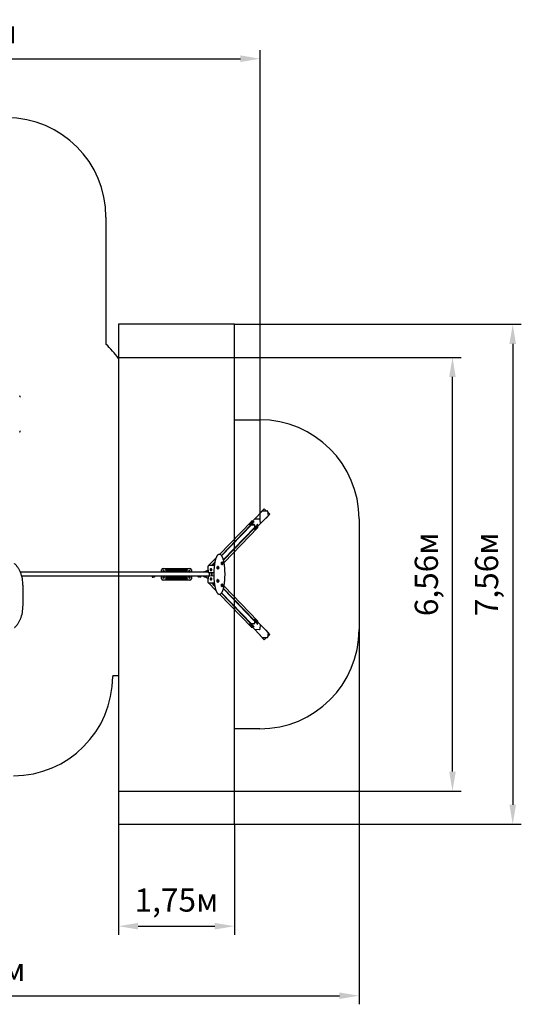
# Model space of a CAD drawing. Units: millimetres. Extents: x 5.4 to 22.2, y 5.2 to 20.1.
# Drawn here: x 14.6 to 22.2, y 5.2 to 20.1 of the extents above; entities that cross this region are included whole.
import ezdxf

# ---------------------------------------------------------------- set-up
doc = ezdxf.new("R2010")
doc.units = ezdxf.units.MM
doc.header["$LTSCALE"] = 130
doc.header["$PDSIZE"] = -1
doc.linetypes.add('SLD-Осевая', pattern=[0.01905, 0.01524, -0.00127, 0.00127, -0.00127])
doc.linetypes.add('SLD-Сплошная', pattern=[0])
doc.layers.add('ПРИМЕЧАНИЯ', color=7, linetype='SLD-Сплошная')
doc.styles.get("Standard").update_dxf_attribs({"font": 'isocpeui.ttf'})
doc.dimstyles.new('ISO-25', dxfattribs={"dimtxt": 2.5, "dimasz": 2.5, "dimexe": 1.25, "dimexo": 0.625, "dimtad": 1, "dimtxsty": 'Standard', "dimcen": 2.5, "dimadec": 0, "dimazin": 0, "dimtfac": 1, "dimtmove": 0, "dimatfit": 3, "dimfxl": 1, "dimarcsym": 0})

# ---------------------------------------------------------------- blocks, each defined once
blk = doc.blocks.new('_D_10')
at = {"color": 0, "lineweight": -2, "transparency": 16777216}
for p, q in [((8.128, 13.915), (8.128, 5.248)), ((19.74, 10.912), (19.74, 5.248)), ((8.423, 5.378), (19.444, 5.378))]:
    blk.add_line(p, q, dxfattribs=at)
at = {"color": 0, "transparency": 16777216}
for points in [[(8.423, 5.427), (8.423, 5.329), (8.128, 5.378)], [(19.444, 5.427), (19.444, 5.329), (19.74, 5.378)]]:
    blk.add_solid(points, dxfattribs=at)
at = {"layer": 'Defpoints', "color": 0, "transparency": 16777216}
for p in [(8.128, 13.915), (19.74, 10.912), (19.74, 5.378)]:
    blk.add_point(p, dxfattribs=at)
at = {"color": 0, "transparency": 16777216, "insert": (13.934, 5.948), "char_height": 0.35, "attachment_point": 2}
blk.add_mtext('11,61м', dxfattribs=at)
blk = doc.blocks.new('_D_11')
at = {"color": 0, "lineweight": -2, "transparency": 16777216}
for p, q in [((16.107, 7.97), (16.107, 6.299)), ((17.857, 7.97), (17.857, 6.299)), ((16.402, 6.429), (17.561, 6.429))]:
    blk.add_line(p, q, dxfattribs=at)
at = {"color": 0, "transparency": 16777216}
for points in [[(16.402, 6.478), (16.402, 6.379), (16.107, 6.429)], [(17.561, 6.478), (17.561, 6.379), (17.857, 6.429)]]:
    blk.add_solid(points, dxfattribs=at)
at = {"layer": 'Defpoints', "color": 0, "transparency": 16777216}
for p in [(16.107, 7.97), (17.857, 7.97), (17.857, 6.429)]:
    blk.add_point(p, dxfattribs=at)
at = {"color": 0, "transparency": 16777216, "insert": (16.982, 6.999), "char_height": 0.35, "attachment_point": 2}
blk.add_mtext('1,75м', dxfattribs=at)
blk = doc.blocks.new('_D_17')
at = {"color": 0, "lineweight": -2, "transparency": 16777216}
for p, q in [((17.857, 15.025), (21.282, 15.025)), ((21.152, 8.765), (21.152, 14.729)), ((17.857, 8.47), (21.282, 8.47))]:
    blk.add_line(p, q, dxfattribs=at)
at = {"color": 0, "transparency": 16777216}
for points in [[(21.102, 14.729), (21.201, 14.729), (21.152, 15.025)], [(21.102, 8.765), (21.201, 8.765), (21.152, 8.47)]]:
    blk.add_solid(points, dxfattribs=at)
at = {"layer": 'Defpoints', "color": 0, "transparency": 16777216}
for p in [(17.857, 15.025), (21.152, 15.025), (17.857, 8.47)]:
    blk.add_point(p, dxfattribs=at)
at = {"color": 0, "transparency": 16777216, "insert": (20.582, 11.747), "char_height": 0.35, "attachment_point": 2, "rotation": 90}
blk.add_mtext('6,56м', dxfattribs=at)
blk = doc.blocks.new('_D_18')
at = {"color": 0, "lineweight": -2, "transparency": 16777216}
for p, q in [((17.857, 15.525), (22.192, 15.525)), ((22.062, 15.229), (22.062, 8.265)), ((17.857, 7.97), (22.192, 7.97))]:
    blk.add_line(p, q, dxfattribs=at)
at = {"color": 0, "transparency": 16777216}
for points in [[(22.012, 15.229), (22.111, 15.229), (22.062, 15.525)], [(22.012, 8.265), (22.111, 8.265), (22.062, 7.97)]]:
    blk.add_solid(points, dxfattribs=at)
at = {"layer": 'Defpoints', "color": 0, "transparency": 16777216}
for p in [(17.857, 15.525), (17.857, 7.97), (22.062, 7.97)]:
    blk.add_point(p, dxfattribs=at)
at = {"color": 0, "transparency": 16777216, "insert": (21.492, 11.747), "char_height": 0.35, "attachment_point": 2, "rotation": 90}
blk.add_mtext('7,56м', dxfattribs=at)
blk = doc.blocks.new('*D23')
at = {"color": 0, "lineweight": -2, "transparency": 16777216}
for p, q in [((9.628, 14.395), (9.628, 19.669)), ((18.245, 12.543), (18.245, 19.669)), ((9.923, 19.539), (17.949, 19.539))]:
    blk.add_line(p, q, dxfattribs=at)
at = {"color": 0, "transparency": 16777216}
for points in [[(9.923, 19.589), (9.923, 19.49), (9.628, 19.539)], [(17.949, 19.589), (17.949, 19.49), (18.245, 19.539)]]:
    blk.add_solid(points, dxfattribs=at)
at = {"layer": 'Defpoints', "color": 0, "transparency": 16777216}
for p in [(18.245, 19.539), (9.628, 14.395), (18.245, 12.543)]:
    blk.add_point(p, dxfattribs=at)
at = {"color": 0, "transparency": 16777216, "insert": (13.936, 19.899), "char_height": 0.35, "attachment_point": 5}
blk.add_mtext('8,62м', dxfattribs=at)

msp = doc.modelspace()

# ---------------------------------------------------------------- linework, layer by layer
at = {"color": 7, "linetype": 'SLD-Сплошная', "lineweight": 25}
for p, q in [((14.618, 14.43), (14.618, 14.438)), ((14.618, 13.902), (14.618, 13.91)), ((18.164, 12.584), (18.282, 12.706)), ((18.305, 12.736), (18.248, 12.674)), ((18.248, 12.674), (18.25, 12.672)), ((18.282, 12.706), (18.352, 12.707)), ((18.305, 12.736), (18.305, 12.737)), ((18.338, 12.706), (18.305, 12.737)), ((18.337, 12.706), (18.305, 12.736)), ((18.337, 12.593), (18.393, 12.656)), ((18.338, 12.594), (18.394, 12.656)), ((18.359, 12.7), (18.365, 12.63)), ((18.394, 12.656), (18.361, 12.686)), ((18.393, 12.656), (18.361, 12.685)), ((18.393, 12.656), (18.394, 12.656)), ((18.113, 12.546), (17.632, 12.047)), ((18.083, 12.5), (18.164, 12.584)), ((18.111, 12.508), (18.114, 12.511)), ((18.122, 12.508), (18.111, 12.508)), ((18.114, 12.511), (18.124, 12.511)), ((18.114, 12.508), (18.114, 12.511)), ((18.129, 12.548), (18.118, 12.548)), ((18.122, 12.525), (18.122, 12.524)), ((18.122, 12.524), (18.122, 12.523)), ((18.124, 12.511), (18.122, 12.508)), ((18.141, 12.539), (18.144, 12.542)), ((18.152, 12.539), (18.141, 12.539)), ((18.144, 12.542), (18.154, 12.542)), ((18.144, 12.539), (18.144, 12.542)), ((18.146, 12.526), (18.145, 12.527)), ((18.145, 12.525), (18.145, 12.525)), ((18.154, 12.542), (18.152, 12.539)), ((18.164, 12.584), (18.235, 12.585)), ((18.164, 12.584), (18.235, 12.585)), ((18.164, 12.584), (18.164, 12.584)), ((18.167, 12.424), (18.248, 12.508)), ((18.203, 12.501), (18.202, 12.5)), ((18.204, 12.501), (18.204, 12.501)), ((18.242, 12.578), (18.248, 12.508)), ((18.242, 12.578), (18.248, 12.508)), ((18.248, 12.508), (18.365, 12.63)), ((18.248, 12.508), (18.248, 12.508)), ((18.334, 12.596), (18.337, 12.593)), ((18.337, 12.593), (18.338, 12.594)), ((17.66, 12.033), (18.107, 12.496)), ((18.116, 12.496), (17.664, 12.028)), ((17.69, 11.969), (18.16, 12.455)), ((17.692, 11.961), (18.161, 12.446)), ((17.7, 11.925), (18.211, 12.453)), ((18.083, 12.499), (18.083, 12.497)), ((18.087, 12.499), (18.152, 12.5)), ((18.1, 12.496), (18.152, 12.497)), ((18.157, 12.493), (18.157, 12.492)), ((18.159, 12.493), (18.165, 12.427)), ((18.16, 12.456), (18.162, 12.427)), ((18.164, 12.424), (18.166, 12.424)), ((18.173, 12.47), (18.172, 12.469)), ((18.173, 12.447), (18.173, 12.447)), ((18.174, 12.47), (18.174, 12.47)), ((18.174, 12.446), (18.174, 12.446)), ((18.186, 12.478), (18.189, 12.481)), ((18.187, 12.468), (18.186, 12.478)), ((18.187, 12.478), (18.187, 12.471)), ((18.187, 12.473), (18.187, 12.473)), ((18.19, 12.471), (18.187, 12.468)), ((18.187, 12.471), (18.19, 12.471)), ((18.187, 12.471), (18.187, 12.47)), ((18.189, 12.481), (18.19, 12.471)), ((18.203, 12.478), (18.203, 12.478)), ((18.204, 12.477), (18.204, 12.477)), ((18.213, 12.459), (18.212, 12.471)), ((17.579, 11.993), (17.468, 11.878)), ((17.51, 11.878), (17.562, 11.932)), ((17.56, 11.92), (17.519, 11.878)), ((17.634, 12.047), (17.627, 12.047)), ((17.661, 11.918), (17.66, 11.918)), ((17.66, 11.908), (17.661, 11.908)), ((17.669, 11.931), (17.666, 11.931)), ((17.465, 11.777), (14.625, 11.777)), ((16.757, 11.777), (16.757, 11.815)), ((16.779, 11.837), (17.185, 11.837)), ((16.781, 11.795), (16.779, 11.792)), ((16.781, 11.788), (16.779, 11.792)), ((16.782, 11.798), (16.781, 11.795)), ((16.783, 11.787), (16.781, 11.788)), ((16.786, 11.799), (16.782, 11.798)), ((16.783, 11.792), (16.783, 11.777)), ((16.783, 11.792), (16.783, 11.792)), ((16.79, 11.799), (16.786, 11.799)), ((16.792, 11.796), (16.79, 11.799)), ((16.791, 11.777), (16.791, 11.792)), ((16.791, 11.792), (16.791, 11.792)), ((16.791, 11.786), (16.793, 11.79)), ((16.791, 11.786), (16.791, 11.786)), ((16.794, 11.793), (16.792, 11.796)), ((16.793, 11.79), (16.794, 11.793)), ((16.827, 11.817), (17.137, 11.817)), ((17.137, 11.797), (16.827, 11.797)), ((16.827, 11.787), (17.137, 11.787)), ((17.169, 11.793), (17.171, 11.796)), ((17.171, 11.79), (17.169, 11.793)), ((17.171, 11.796), (17.174, 11.799)), ((17.172, 11.786), (17.171, 11.79)), ((17.173, 11.786), (17.172, 11.786)), ((17.173, 11.792), (17.173, 11.777)), ((17.173, 11.792), (17.173, 11.792)), ((17.174, 11.799), (17.177, 11.799)), ((17.177, 11.799), (17.181, 11.798)), ((17.181, 11.798), (17.183, 11.795)), ((17.181, 11.777), (17.181, 11.792)), ((17.181, 11.792), (17.181, 11.792)), ((17.181, 11.787), (17.182, 11.788)), ((17.182, 11.788), (17.184, 11.792)), ((17.183, 11.795), (17.184, 11.792)), ((17.207, 11.815), (17.207, 11.777)), ((17.394, 11.782), (17.394, 11.777)), ((17.463, 11.876), (17.459, 11.872)), ((17.552, 11.878), (17.468, 11.878)), ((17.495, 11.829), (17.494, 11.828)), ((17.494, 11.828), (17.495, 11.828)), ((17.51, 11.772), (17.51, 11.723)), ((17.514, 11.809), (17.515, 11.81)), ((17.514, 11.809), (17.514, 11.809)), ((17.519, 11.723), (17.519, 11.772)), ((17.523, 11.723), (17.523, 11.772)), ((17.553, 11.878), (17.552, 11.878)), ((17.598, 11.852), (17.597, 11.852)), ((17.597, 11.842), (17.598, 11.842)), ((17.606, 11.866), (17.603, 11.866)), ((17.603, 11.829), (17.606, 11.829)), ((17.666, 11.894), (17.669, 11.894)), ((17.465, 11.717), (14.646, 11.717)), ((16.615, 11.717), (16.615, 11.717)), ((16.615, 11.711), (16.615, 11.709)), ((16.615, 11.711), (16.631, 11.711)), ((16.615, 11.709), (16.631, 11.709)), ((16.615, 11.707), (16.615, 11.707)), ((16.63, 11.707), (16.615, 11.707)), ((16.63, 11.707), (16.615, 11.707)), ((16.616, 11.711), (16.63, 11.711)), ((16.617, 11.709), (16.617, 11.707)), ((16.619, 11.711), (16.619, 11.711)), ((16.626, 11.703), (16.619, 11.703)), ((16.627, 11.711), (16.627, 11.711)), ((16.629, 11.707), (16.629, 11.709)), ((16.63, 11.706), (16.632, 11.707)), ((16.63, 11.707), (16.63, 11.707)), ((16.631, 11.711), (16.632, 11.712)), ((16.631, 11.709), (16.631, 11.711)), ((16.642, 11.714), (16.648, 11.716)), ((16.648, 11.711), (16.657, 11.713)), ((16.757, 11.679), (16.757, 11.717)), ((16.781, 11.706), (16.779, 11.703)), ((16.781, 11.7), (16.779, 11.703)), ((17.185, 11.657), (16.779, 11.657)), ((16.783, 11.708), (16.781, 11.706)), ((16.782, 11.696), (16.781, 11.7)), ((16.786, 11.696), (16.782, 11.696)), ((16.783, 11.717), (16.783, 11.703)), ((16.783, 11.703), (16.783, 11.702)), ((16.79, 11.695), (16.786, 11.696)), ((16.792, 11.698), (16.79, 11.695)), ((16.791, 11.703), (16.791, 11.717)), ((16.791, 11.708), (16.791, 11.708)), ((16.791, 11.708), (16.793, 11.705)), ((16.791, 11.702), (16.791, 11.703)), ((16.794, 11.702), (16.792, 11.698)), ((16.793, 11.705), (16.794, 11.702)), ((17.137, 11.707), (16.827, 11.707)), ((16.827, 11.697), (17.137, 11.697)), ((17.137, 11.677), (16.827, 11.677)), ((17.171, 11.705), (17.169, 11.702)), ((17.169, 11.702), (17.171, 11.698)), ((17.172, 11.708), (17.171, 11.705)), ((17.171, 11.698), (17.174, 11.695)), ((17.173, 11.708), (17.172, 11.708)), ((17.173, 11.717), (17.173, 11.703)), ((17.173, 11.703), (17.173, 11.702)), ((17.174, 11.695), (17.177, 11.696)), ((17.177, 11.696), (17.181, 11.696)), ((17.181, 11.703), (17.181, 11.717)), ((17.181, 11.708), (17.182, 11.706)), ((17.181, 11.702), (17.181, 11.703)), ((17.181, 11.696), (17.183, 11.7)), ((17.182, 11.706), (17.184, 11.703)), ((17.183, 11.7), (17.184, 11.703)), ((17.207, 11.717), (17.207, 11.679)), ((17.307, 11.713), (17.315, 11.711)), ((17.316, 11.716), (17.322, 11.714)), ((17.331, 11.712), (17.333, 11.711)), ((17.331, 11.707), (17.334, 11.706)), ((17.333, 11.711), (17.333, 11.709)), ((17.333, 11.711), (17.349, 11.711)), ((17.333, 11.709), (17.349, 11.709)), ((17.333, 11.707), (17.333, 11.707)), ((17.348, 11.707), (17.333, 11.707)), ((17.348, 11.707), (17.333, 11.707)), ((17.334, 11.711), (17.348, 11.711)), ((17.335, 11.709), (17.335, 11.707)), ((17.337, 11.711), (17.337, 11.711)), ((17.344, 11.703), (17.337, 11.703)), ((17.345, 11.711), (17.345, 11.711)), ((17.347, 11.707), (17.347, 11.709)), ((17.348, 11.717), (17.348, 11.717)), ((17.348, 11.707), (17.348, 11.707)), ((17.349, 11.709), (17.349, 11.711)), ((17.394, 11.713), (17.394, 11.717)), ((17.459, 11.623), (17.463, 11.619)), ((17.468, 11.616), (17.579, 11.502)), ((17.468, 11.616), (17.552, 11.616)), ((17.494, 11.667), (17.495, 11.666)), ((17.495, 11.666), (17.494, 11.667)), ((17.51, 11.723), (17.51, 11.723)), ((17.51, 11.616), (17.562, 11.563)), ((17.515, 11.685), (17.514, 11.686)), ((17.514, 11.686), (17.514, 11.686)), ((17.519, 11.616), (17.56, 11.575)), ((17.552, 11.616), (17.553, 11.616)), ((17.598, 11.652), (17.597, 11.652)), ((17.597, 11.642), (17.598, 11.642)), ((17.606, 11.666), (17.603, 11.666)), ((17.603, 11.629), (17.606, 11.629)), ((14.664, 11.268), (14.664, 11.581)), ((17.661, 11.587), (17.66, 11.587)), ((17.66, 11.577), (17.661, 11.577)), ((17.66, 11.461), (18.107, 10.999)), ((17.664, 11.467), (18.116, 10.998)), ((17.669, 11.6), (17.666, 11.6)), ((17.666, 11.563), (17.669, 11.563)), ((18.16, 11.04), (17.69, 11.526)), ((17.692, 11.534), (18.161, 11.049)), ((18.211, 11.041), (17.7, 11.57)), ((17.627, 11.447), (17.634, 11.447)), ((17.632, 11.447), (18.113, 10.949)), ((18.165, 11.067), (18.159, 11.002)), ((18.162, 11.067), (18.16, 11.038)), ((18.166, 11.071), (18.164, 11.071)), ((18.167, 11.071), (18.248, 10.987)), ((18.172, 11.025), (18.173, 11.025)), ((18.173, 11.048), (18.173, 11.048)), ((18.174, 11.048), (18.174, 11.048)), ((18.174, 11.024), (18.174, 11.024)), ((18.186, 11.016), (18.187, 11.027)), ((18.189, 11.013), (18.186, 11.016)), ((18.187, 11.027), (18.19, 11.024)), ((18.187, 11.024), (18.19, 11.024)), ((18.187, 11.024), (18.187, 11.024)), ((18.187, 11.024), (18.187, 11.016)), ((18.187, 11.022), (18.187, 11.021)), ((18.19, 11.024), (18.189, 11.013)), ((18.203, 11.017), (18.203, 11.017)), ((18.204, 11.017), (18.204, 11.017)), ((18.212, 11.023), (18.213, 11.036)), ((18.083, 10.998), (18.083, 10.995)), ((18.083, 10.995), (18.164, 10.911)), ((18.152, 10.995), (18.087, 10.996)), ((18.152, 10.998), (18.1, 10.999)), ((18.111, 10.987), (18.122, 10.987)), ((18.114, 10.984), (18.111, 10.987)), ((18.114, 10.987), (18.114, 10.984)), ((18.124, 10.984), (18.114, 10.984)), ((18.118, 10.947), (18.129, 10.947)), ((18.122, 10.987), (18.124, 10.984)), ((18.122, 10.971), (18.122, 10.971)), ((18.122, 10.97), (18.122, 10.97)), ((18.141, 10.956), (18.152, 10.956)), ((18.144, 10.953), (18.141, 10.956)), ((18.144, 10.956), (18.144, 10.953)), ((18.154, 10.953), (18.144, 10.953)), ((18.145, 10.969), (18.145, 10.97)), ((18.145, 10.968), (18.146, 10.969)), ((18.152, 10.956), (18.154, 10.953)), ((18.157, 11.003), (18.157, 11.002)), ((18.235, 10.909), (18.164, 10.911)), ((18.235, 10.909), (18.164, 10.911)), ((18.164, 10.911), (18.164, 10.911)), ((18.164, 10.911), (18.282, 10.789)), ((18.202, 10.994), (18.203, 10.994)), ((18.204, 10.993), (18.204, 10.993)), ((18.248, 10.987), (18.242, 10.916)), ((18.248, 10.987), (18.242, 10.916)), ((18.248, 10.987), (18.248, 10.987)), ((18.248, 10.987), (18.365, 10.865)), ((18.337, 10.901), (18.334, 10.898)), ((18.393, 10.839), (18.337, 10.901)), ((18.337, 10.901), (18.338, 10.901)), ((18.394, 10.838), (18.338, 10.901)), ((18.365, 10.865), (18.359, 10.794)), ((18.25, 10.822), (18.248, 10.821)), ((18.248, 10.821), (18.305, 10.758)), ((18.352, 10.788), (18.282, 10.789)), ((18.305, 10.758), (18.337, 10.788)), ((18.305, 10.758), (18.338, 10.788)), ((18.305, 10.758), (18.305, 10.758)), ((18.361, 10.809), (18.393, 10.839)), ((18.361, 10.808), (18.394, 10.838)), ((18.393, 10.839), (18.394, 10.838))]:
    msp.add_line(p, q, dxfattribs=at)
at = {"color": 7, "linetype": 'SLD-Сплошная', "lineweight": 25, "flags": 128}
for points in [[(18.083, 12.5), (18.083, 12.5), (18.083, 12.499), (18.083, 12.499), (18.083, 12.499), (18.084, 12.499), (18.085, 12.499), (18.086, 12.499), (18.087, 12.499)], [(18.122, 12.526), (18.122, 12.525), (18.122, 12.525), (18.122, 12.524), (18.123, 12.524), (18.124, 12.523), (18.125, 12.523), (18.127, 12.523), (18.129, 12.523), (18.13, 12.523), (18.133, 12.523), (18.135, 12.523), (18.137, 12.523), (18.139, 12.523), (18.14, 12.524), (18.142, 12.524), (18.143, 12.525), (18.144, 12.525), (18.145, 12.526), (18.145, 12.526), (18.145, 12.527), (18.145, 12.527), (18.145, 12.527)], [(18.122, 12.524), (18.122, 12.524), (18.122, 12.524), (18.123, 12.523), (18.124, 12.523), (18.125, 12.522), (18.127, 12.522), (18.129, 12.522), (18.131, 12.522), (18.133, 12.522), (18.135, 12.522), (18.137, 12.522), (18.139, 12.523), (18.14, 12.523), (18.142, 12.524), (18.143, 12.524), (18.144, 12.525), (18.145, 12.525), (18.145, 12.526), (18.146, 12.526)], [(18.2, 12.487), (18.2, 12.488), (18.2, 12.49), (18.2, 12.492), (18.201, 12.494), (18.201, 12.496), (18.201, 12.497), (18.202, 12.499), (18.202, 12.5), (18.202, 12.5)], [(18.205, 12.501), (18.205, 12.501), (18.205, 12.501), (18.204, 12.501), (18.203, 12.501), (18.203, 12.5), (18.202, 12.499), (18.202, 12.498), (18.202, 12.496), (18.201, 12.494), (18.201, 12.492), (18.201, 12.49), (18.201, 12.488), (18.201, 12.486)], [(18.204, 12.501), (18.203, 12.501), (18.203, 12.501), (18.202, 12.5), (18.202, 12.499), (18.201, 12.498), (18.201, 12.496), (18.201, 12.494), (18.201, 12.492), (18.201, 12.49), (18.201, 12.488), (18.201, 12.486)], [(18.164, 12.424), (18.163, 12.424), (18.163, 12.424), (18.163, 12.424), (18.163, 12.425), (18.162, 12.426), (18.162, 12.426), (18.162, 12.427)], [(18.165, 12.427), (18.165, 12.426), (18.165, 12.426), (18.166, 12.425), (18.166, 12.424), (18.166, 12.424), (18.166, 12.424), (18.166, 12.424), (18.167, 12.424)], [(18.17, 12.455), (18.17, 12.457), (18.17, 12.459), (18.17, 12.461), (18.171, 12.463), (18.171, 12.465), (18.171, 12.466), (18.172, 12.468), (18.172, 12.469), (18.172, 12.469)], [(18.175, 12.47), (18.175, 12.47), (18.175, 12.47), (18.174, 12.47), (18.173, 12.47), (18.173, 12.469), (18.172, 12.468), (18.172, 12.467), (18.172, 12.465), (18.171, 12.463), (18.171, 12.461), (18.171, 12.459), (18.171, 12.457), (18.171, 12.455)], [(18.174, 12.47), (18.173, 12.47), (18.173, 12.47), (18.172, 12.469), (18.172, 12.468), (18.171, 12.467), (18.171, 12.465), (18.171, 12.463), (18.171, 12.461), (18.171, 12.459), (18.171, 12.457), (18.171, 12.455)], [(18.171, 12.455), (18.171, 12.453), (18.172, 12.451), (18.172, 12.45), (18.172, 12.448), (18.173, 12.447), (18.173, 12.446), (18.174, 12.446), (18.175, 12.446), (18.175, 12.446), (18.175, 12.447)], [(18.171, 12.455), (18.171, 12.453), (18.171, 12.451), (18.171, 12.45), (18.172, 12.448), (18.172, 12.447), (18.173, 12.446), (18.173, 12.446), (18.174, 12.446)], [(18.201, 12.486), (18.201, 12.484), (18.202, 12.482), (18.202, 12.481), (18.202, 12.479), (18.203, 12.478), (18.203, 12.478), (18.204, 12.477), (18.205, 12.477), (18.205, 12.478), (18.205, 12.478)], [(18.201, 12.486), (18.201, 12.484), (18.201, 12.482), (18.201, 12.481), (18.202, 12.479), (18.202, 12.478), (18.203, 12.478), (18.203, 12.477), (18.204, 12.477)], [(14.626, 11.776), (14.624, 11.781), (14.62, 11.791), (14.615, 11.8), (14.61, 11.809), (14.605, 11.819), (14.6, 11.828), (14.595, 11.836), (14.589, 11.845), (14.583, 11.854), (14.577, 11.862), (14.571, 11.87), (14.565, 11.878), (14.558, 11.885), (14.551, 11.893), (14.544, 11.9), (14.537, 11.906), (14.536, 11.908)], [(17.627, 12.047), (17.626, 12.047), (17.624, 12.047), (17.621, 12.047), (17.618, 12.046), (17.615, 12.045), (17.613, 12.043), (17.61, 12.041), (17.607, 12.039), (17.605, 12.037), (17.602, 12.034), (17.599, 12.031), (17.597, 12.028), (17.594, 12.024), (17.592, 12.02), (17.589, 12.016), (17.587, 12.011), (17.585, 12.007), (17.583, 12.002), (17.58, 11.996), (17.578, 11.991), (17.576, 11.985), (17.574, 11.979), (17.572, 11.973), (17.57, 11.966), (17.568, 11.959), (17.567, 11.952), (17.565, 11.945), (17.563, 11.938), (17.562, 11.93), (17.56, 11.922), (17.559, 11.914), (17.557, 11.906), (17.556, 11.898), (17.555, 11.889), (17.554, 11.881), (17.552, 11.872), (17.551, 11.863), (17.55, 11.854), (17.55, 11.845), (17.549, 11.836), (17.548, 11.827), (17.547, 11.817), (17.547, 11.808), (17.546, 11.798), (17.546, 11.789), (17.546, 11.779), (17.546, 11.769), (17.545, 11.76), (17.545, 11.75), (17.545, 11.74), (17.545, 11.731), (17.546, 11.721), (17.546, 11.711), (17.546, 11.702), (17.547, 11.692), (17.547, 11.683), (17.548, 11.673), (17.548, 11.664), (17.549, 11.655), (17.55, 11.645), (17.551, 11.636), (17.552, 11.627), (17.553, 11.619), (17.554, 11.61), (17.555, 11.601), (17.557, 11.593), (17.558, 11.585), (17.559, 11.577), (17.561, 11.569), (17.562, 11.561), (17.564, 11.554), (17.566, 11.546), (17.567, 11.539), (17.569, 11.532), (17.571, 11.526), (17.573, 11.519), (17.575, 11.513), (17.577, 11.507), (17.579, 11.501), (17.581, 11.496), (17.583, 11.491), (17.586, 11.486), (17.588, 11.481), (17.59, 11.477), (17.593, 11.473), (17.595, 11.469), (17.598, 11.465), (17.6, 11.462), (17.603, 11.459), (17.606, 11.456), (17.608, 11.454), (17.611, 11.452), (17.614, 11.45), (17.617, 11.449), (17.62, 11.448), (17.623, 11.448), (17.625, 11.447), (17.627, 11.447)], [(17.634, 11.447), (17.636, 11.447), (17.639, 11.448), (17.642, 11.448), (17.644, 11.449), (17.647, 11.451), (17.65, 11.452), (17.652, 11.454), (17.655, 11.456), (17.658, 11.459), (17.66, 11.462), (17.663, 11.465), (17.666, 11.469), (17.668, 11.472), (17.67, 11.476), (17.673, 11.481), (17.675, 11.486), (17.677, 11.49), (17.68, 11.496), (17.682, 11.501), (17.684, 11.507), (17.686, 11.513), (17.688, 11.519), (17.69, 11.525), (17.692, 11.532), (17.694, 11.539), (17.695, 11.546), (17.697, 11.553), (17.699, 11.561), (17.7, 11.568), (17.702, 11.576), (17.703, 11.584), (17.704, 11.592), (17.706, 11.601), (17.707, 11.609), (17.708, 11.618), (17.709, 11.627), (17.71, 11.636), (17.711, 11.645), (17.712, 11.654), (17.713, 11.663), (17.713, 11.673), (17.714, 11.682), (17.714, 11.692), (17.715, 11.701), (17.715, 11.711), (17.715, 11.72), (17.716, 11.73), (17.716, 11.74), (17.716, 11.749), (17.716, 11.759), (17.716, 11.769), (17.715, 11.778), (17.715, 11.788), (17.715, 11.798), (17.714, 11.807), (17.714, 11.817), (17.713, 11.826), (17.712, 11.835), (17.711, 11.845), (17.711, 11.854), (17.71, 11.863), (17.709, 11.872), (17.708, 11.88), (17.706, 11.889), (17.705, 11.897), (17.704, 11.906), (17.702, 11.914), (17.701, 11.922), (17.699, 11.93), (17.698, 11.937), (17.696, 11.945), (17.695, 11.952), (17.693, 11.959), (17.691, 11.966), (17.689, 11.972), (17.687, 11.978), (17.685, 11.984), (17.683, 11.99), (17.681, 11.996), (17.679, 12.001), (17.676, 12.006), (17.674, 12.011), (17.672, 12.016), (17.669, 12.02), (17.667, 12.024), (17.665, 12.027), (17.662, 12.031), (17.659, 12.034), (17.657, 12.037), (17.654, 12.039), (17.651, 12.041), (17.648, 12.043), (17.645, 12.045), (17.643, 12.046), (17.64, 12.047), (17.637, 12.047), (17.634, 12.047)], [(17.661, 11.907), (17.661, 11.907), (17.661, 11.907), (17.66, 11.908), (17.66, 11.909), (17.66, 11.91), (17.66, 11.911), (17.66, 11.913), (17.66, 11.914), (17.66, 11.915), (17.66, 11.917), (17.66, 11.918), (17.661, 11.918), (17.661, 11.918), (17.661, 11.918)], [(17.666, 11.894), (17.665, 11.894), (17.665, 11.895), (17.664, 11.895), (17.664, 11.896), (17.663, 11.898), (17.662, 11.9), (17.662, 11.902), (17.662, 11.904), (17.661, 11.906), (17.661, 11.909), (17.661, 11.911), (17.661, 11.914), (17.661, 11.916), (17.661, 11.919), (17.662, 11.921), (17.662, 11.923), (17.662, 11.925), (17.663, 11.927), (17.663, 11.929), (17.664, 11.93), (17.665, 11.931)], [(17.665, 11.931), (17.665, 11.931), (17.666, 11.931)], [(17.682, 11.926), (17.682, 11.926), (17.681, 11.926), (17.68, 11.926), (17.68, 11.926), (17.679, 11.925), (17.679, 11.924), (17.678, 11.922), (17.678, 11.92), (17.678, 11.919), (17.678, 11.916), (17.677, 11.914), (17.677, 11.912), (17.677, 11.91), (17.678, 11.908), (17.678, 11.906), (17.678, 11.904), (17.679, 11.903), (17.679, 11.901), (17.68, 11.9), (17.68, 11.9), (17.681, 11.899), (17.681, 11.9), (17.682, 11.9)], [(17.682, 11.9), (17.681, 11.899), (17.681, 11.899), (17.68, 11.9), (17.68, 11.9), (17.679, 11.901), (17.679, 11.903), (17.678, 11.904), (17.678, 11.906), (17.678, 11.908), (17.677, 11.91), (17.677, 11.913), (17.677, 11.915), (17.678, 11.917), (17.678, 11.919), (17.678, 11.921), (17.678, 11.922), (17.679, 11.924), (17.679, 11.925), (17.68, 11.926)], [(17.68, 11.926), (17.681, 11.926), (17.681, 11.926), (17.682, 11.926)], [(17.457, 11.867), (17.457, 11.863), (17.457, 11.858), (17.457, 11.852), (17.457, 11.846), (17.457, 11.84), (17.457, 11.834), (17.457, 11.828), (17.458, 11.822), (17.458, 11.816), (17.459, 11.81), (17.459, 11.805), (17.46, 11.799), (17.461, 11.794), (17.461, 11.789), (17.462, 11.784), (17.463, 11.781)], [(17.505, 11.805), (17.507, 11.805), (17.509, 11.805), (17.511, 11.806), (17.512, 11.807), (17.514, 11.809), (17.515, 11.81), (17.516, 11.812), (17.517, 11.814), (17.517, 11.816), (17.517, 11.818), (17.517, 11.821), (17.516, 11.823), (17.515, 11.825), (17.513, 11.826), (17.512, 11.828), (17.51, 11.829), (17.508, 11.83), (17.506, 11.831), (17.504, 11.831), (17.502, 11.831), (17.5, 11.831), (17.498, 11.83), (17.496, 11.829), (17.494, 11.828), (17.493, 11.826), (17.492, 11.825), (17.491, 11.823), (17.491, 11.821), (17.491, 11.818), (17.491, 11.816), (17.491, 11.814), (17.492, 11.812), (17.493, 11.81), (17.495, 11.809), (17.497, 11.807), (17.498, 11.806), (17.5, 11.805), (17.503, 11.805), (17.505, 11.805)], [(17.495, 11.828), (17.494, 11.828), (17.493, 11.826), (17.492, 11.824), (17.491, 11.823), (17.491, 11.821), (17.491, 11.819), (17.491, 11.817), (17.492, 11.815), (17.493, 11.813), (17.494, 11.811), (17.495, 11.809), (17.497, 11.808), (17.498, 11.807), (17.5, 11.806), (17.502, 11.805), (17.504, 11.805), (17.505, 11.805)], [(17.519, 11.772), (17.519, 11.772), (17.519, 11.772)], [(17.523, 11.772), (17.523, 11.772), (17.523, 11.772)], [(17.598, 11.842), (17.598, 11.842), (17.597, 11.842), (17.597, 11.842), (17.597, 11.843), (17.597, 11.845), (17.596, 11.846), (17.596, 11.847), (17.596, 11.849), (17.597, 11.85), (17.597, 11.851), (17.597, 11.852), (17.597, 11.853), (17.598, 11.853), (17.598, 11.853)], [(17.603, 11.829), (17.602, 11.829), (17.602, 11.829), (17.601, 11.83), (17.6, 11.831), (17.6, 11.832), (17.599, 11.834), (17.599, 11.836), (17.598, 11.838), (17.598, 11.84), (17.598, 11.843), (17.598, 11.845), (17.598, 11.848), (17.598, 11.851), (17.598, 11.853), (17.598, 11.856), (17.599, 11.858), (17.599, 11.86)], [(17.599, 11.86), (17.6, 11.862), (17.6, 11.863), (17.601, 11.864), (17.601, 11.865), (17.602, 11.866), (17.603, 11.866)], [(17.618, 11.86), (17.618, 11.86), (17.617, 11.861), (17.617, 11.86), (17.616, 11.86), (17.616, 11.859), (17.615, 11.857), (17.615, 11.856), (17.615, 11.854), (17.614, 11.852), (17.614, 11.85), (17.614, 11.848), (17.614, 11.846), (17.614, 11.844), (17.615, 11.841), (17.615, 11.84), (17.615, 11.838), (17.616, 11.836), (17.616, 11.835), (17.617, 11.834), (17.617, 11.834), (17.618, 11.834), (17.618, 11.834), (17.618, 11.834)], [(17.618, 11.834), (17.618, 11.834), (17.618, 11.834), (17.617, 11.834), (17.617, 11.835), (17.616, 11.835), (17.616, 11.837), (17.615, 11.838), (17.615, 11.84), (17.614, 11.842), (17.614, 11.844), (17.614, 11.846), (17.614, 11.848), (17.614, 11.85), (17.614, 11.853), (17.615, 11.855), (17.615, 11.856)], [(17.615, 11.856), (17.615, 11.858), (17.616, 11.859), (17.616, 11.86), (17.617, 11.86), (17.618, 11.861), (17.618, 11.86), (17.618, 11.86)], [(16.632, 11.707), (16.633, 11.707), (16.634, 11.708), (16.635, 11.708), (16.635, 11.71), (16.636, 11.711), (16.636, 11.712), (16.637, 11.714)], [(17.327, 11.714), (17.327, 11.712), (17.328, 11.711), (17.328, 11.709), (17.329, 11.708), (17.33, 11.707), (17.331, 11.707), (17.331, 11.707)], [(17.348, 11.717), (17.348, 11.717), (17.348, 11.717)], [(17.463, 11.714), (17.462, 11.711), (17.462, 11.706), (17.461, 11.701), (17.46, 11.696), (17.459, 11.69), (17.459, 11.685), (17.458, 11.679), (17.458, 11.673), (17.457, 11.667), (17.457, 11.662), (17.457, 11.656), (17.457, 11.65), (17.457, 11.644), (17.457, 11.638), (17.457, 11.632), (17.457, 11.628)], [(17.503, 11.663), (17.505, 11.664), (17.507, 11.664), (17.509, 11.665), (17.511, 11.666), (17.513, 11.667), (17.514, 11.669), (17.515, 11.671), (17.516, 11.673), (17.517, 11.675), (17.517, 11.677), (17.517, 11.679), (17.516, 11.681), (17.516, 11.683), (17.515, 11.685), (17.513, 11.686), (17.512, 11.688), (17.51, 11.689), (17.508, 11.689), (17.506, 11.69), (17.504, 11.69), (17.502, 11.689), (17.499, 11.689), (17.498, 11.688), (17.496, 11.686), (17.494, 11.685), (17.493, 11.683), (17.492, 11.681), (17.491, 11.679), (17.491, 11.677), (17.491, 11.675), (17.491, 11.673), (17.491, 11.671), (17.492, 11.669), (17.494, 11.667), (17.495, 11.666), (17.497, 11.665), (17.499, 11.664), (17.501, 11.664), (17.503, 11.663)], [(17.514, 11.686), (17.512, 11.687), (17.51, 11.688), (17.509, 11.689), (17.507, 11.689), (17.505, 11.689), (17.503, 11.689), (17.501, 11.689), (17.499, 11.688), (17.497, 11.687), (17.495, 11.686), (17.494, 11.684), (17.493, 11.682), (17.492, 11.68), (17.491, 11.679), (17.491, 11.677), (17.491, 11.675), (17.491, 11.673), (17.492, 11.671), (17.493, 11.669), (17.494, 11.667), (17.495, 11.666)], [(17.519, 11.722), (17.519, 11.722), (17.519, 11.723)], [(17.523, 11.722), (17.523, 11.722), (17.523, 11.723)], [(17.598, 11.642), (17.598, 11.642), (17.597, 11.642), (17.597, 11.642), (17.597, 11.643), (17.597, 11.645), (17.596, 11.646), (17.596, 11.647), (17.596, 11.649), (17.597, 11.65), (17.597, 11.651), (17.597, 11.652), (17.597, 11.653), (17.598, 11.653), (17.598, 11.653)], [(17.603, 11.629), (17.602, 11.629), (17.602, 11.629), (17.601, 11.63), (17.6, 11.631), (17.6, 11.632), (17.599, 11.634), (17.599, 11.636), (17.599, 11.638), (17.598, 11.64), (17.598, 11.642), (17.598, 11.645), (17.598, 11.648), (17.598, 11.65), (17.598, 11.653), (17.598, 11.655), (17.599, 11.657), (17.599, 11.659), (17.599, 11.661), (17.6, 11.663), (17.601, 11.664), (17.601, 11.665), (17.602, 11.666), (17.603, 11.666), (17.603, 11.666)], [(17.618, 11.66), (17.618, 11.66), (17.618, 11.661), (17.617, 11.661), (17.617, 11.66), (17.616, 11.659), (17.616, 11.658), (17.615, 11.657), (17.615, 11.655), (17.615, 11.653), (17.614, 11.651), (17.614, 11.649), (17.614, 11.647), (17.614, 11.645), (17.614, 11.643), (17.615, 11.641), (17.615, 11.639), (17.615, 11.637)], [(17.618, 11.634), (17.618, 11.634), (17.617, 11.634), (17.617, 11.634), (17.616, 11.635), (17.616, 11.636), (17.615, 11.638), (17.615, 11.639), (17.615, 11.641), (17.614, 11.643), (17.614, 11.645), (17.614, 11.647), (17.614, 11.65), (17.614, 11.652), (17.615, 11.654), (17.615, 11.656), (17.615, 11.657), (17.616, 11.659), (17.616, 11.66), (17.617, 11.66), (17.617, 11.661), (17.618, 11.661), (17.618, 11.66)], [(17.615, 11.637), (17.616, 11.636), (17.616, 11.635), (17.617, 11.634), (17.617, 11.634), (17.618, 11.634), (17.618, 11.634)], [(17.661, 11.576), (17.661, 11.576), (17.661, 11.576), (17.66, 11.577), (17.66, 11.578), (17.66, 11.579), (17.66, 11.58), (17.66, 11.582), (17.66, 11.583), (17.66, 11.585), (17.66, 11.586), (17.66, 11.587), (17.661, 11.587), (17.661, 11.587), (17.661, 11.587)], [(17.661, 11.581), (17.661, 11.583), (17.661, 11.586), (17.661, 11.588), (17.662, 11.591), (17.662, 11.593), (17.662, 11.595), (17.663, 11.597), (17.664, 11.598), (17.664, 11.599), (17.665, 11.6), (17.665, 11.6), (17.666, 11.6)], [(17.666, 11.563), (17.665, 11.563), (17.665, 11.564), (17.664, 11.565), (17.663, 11.566), (17.663, 11.567), (17.662, 11.569), (17.662, 11.571), (17.662, 11.573), (17.661, 11.576), (17.661, 11.578), (17.661, 11.581)], [(17.682, 11.595), (17.681, 11.595), (17.681, 11.595), (17.68, 11.595), (17.68, 11.594), (17.679, 11.593), (17.679, 11.592), (17.678, 11.591), (17.678, 11.589), (17.678, 11.587), (17.678, 11.585), (17.677, 11.583), (17.677, 11.581), (17.678, 11.578), (17.678, 11.576), (17.678, 11.574), (17.678, 11.573), (17.679, 11.571), (17.679, 11.57), (17.68, 11.569), (17.68, 11.569), (17.681, 11.568), (17.681, 11.569), (17.682, 11.569)], [(17.677, 11.581), (17.677, 11.583), (17.678, 11.585), (17.678, 11.587), (17.678, 11.589), (17.678, 11.591), (17.679, 11.592), (17.679, 11.594), (17.68, 11.594), (17.68, 11.595), (17.681, 11.595), (17.682, 11.595), (17.682, 11.595)], [(17.682, 11.569), (17.681, 11.569), (17.681, 11.568), (17.68, 11.569), (17.68, 11.569), (17.679, 11.57), (17.679, 11.571), (17.678, 11.573), (17.678, 11.575), (17.678, 11.577), (17.678, 11.579), (17.677, 11.581)], [(14.536, 10.941), (14.54, 10.944), (14.547, 10.951), (14.554, 10.959), (14.561, 10.966), (14.567, 10.974), (14.574, 10.982), (14.58, 10.99), (14.586, 10.998), (14.591, 11.007), (14.597, 11.016), (14.602, 11.024), (14.607, 11.034), (14.612, 11.043), (14.617, 11.052), (14.621, 11.062), (14.625, 11.071), (14.626, 11.073)], [(18.162, 11.067), (18.162, 11.068), (18.162, 11.069), (18.163, 11.07), (18.163, 11.07), (18.163, 11.071), (18.163, 11.071), (18.164, 11.071)], [(18.167, 11.071), (18.166, 11.071), (18.166, 11.071), (18.166, 11.071), (18.166, 11.07), (18.166, 11.07), (18.165, 11.069), (18.165, 11.068), (18.165, 11.067)], [(18.172, 11.025), (18.172, 11.026), (18.172, 11.027), (18.171, 11.028), (18.171, 11.03), (18.171, 11.032), (18.17, 11.033), (18.17, 11.035), (18.17, 11.037), (18.17, 11.039)], [(18.175, 11.048), (18.175, 11.048), (18.175, 11.048), (18.174, 11.048), (18.173, 11.048), (18.173, 11.047), (18.172, 11.046), (18.172, 11.045), (18.172, 11.043), (18.171, 11.042), (18.171, 11.04), (18.171, 11.037), (18.171, 11.035), (18.171, 11.033), (18.171, 11.031), (18.172, 11.03), (18.172, 11.028), (18.172, 11.027), (18.173, 11.026), (18.173, 11.025), (18.174, 11.024), (18.175, 11.024), (18.175, 11.025), (18.175, 11.025)], [(18.174, 11.048), (18.173, 11.048), (18.173, 11.048), (18.172, 11.047), (18.172, 11.046), (18.171, 11.045), (18.171, 11.043), (18.171, 11.042), (18.171, 11.04), (18.171, 11.037), (18.171, 11.035), (18.171, 11.033), (18.171, 11.031), (18.171, 11.03), (18.171, 11.028), (18.172, 11.027), (18.172, 11.026), (18.173, 11.025), (18.173, 11.024), (18.174, 11.024)], [(18.205, 11.017), (18.205, 11.017), (18.205, 11.017), (18.204, 11.017), (18.203, 11.017), (18.203, 11.016), (18.202, 11.015), (18.202, 11.014), (18.202, 11.012), (18.201, 11.01), (18.201, 11.008), (18.201, 11.006), (18.201, 11.004), (18.201, 11.002), (18.201, 11), (18.202, 10.999), (18.202, 10.997), (18.202, 10.996), (18.203, 10.995), (18.203, 10.994), (18.204, 10.993), (18.205, 10.993), (18.205, 10.994), (18.205, 10.994)], [(18.204, 11.017), (18.203, 11.017), (18.203, 11.017), (18.202, 11.016), (18.202, 11.015), (18.201, 11.014), (18.201, 11.012), (18.201, 11.01), (18.201, 11.008), (18.201, 11.006), (18.201, 11.004), (18.201, 11.002), (18.201, 11), (18.201, 10.999), (18.201, 10.997), (18.202, 10.996), (18.202, 10.995), (18.203, 10.994), (18.203, 10.993), (18.204, 10.993)], [(18.087, 10.996), (18.086, 10.996), (18.085, 10.996), (18.084, 10.996), (18.083, 10.996), (18.083, 10.995), (18.083, 10.995), (18.083, 10.995), (18.083, 10.995)], [(18.145, 10.967), (18.145, 10.967), (18.145, 10.968), (18.145, 10.968), (18.145, 10.969), (18.144, 10.969), (18.143, 10.97), (18.142, 10.97), (18.14, 10.971), (18.139, 10.971), (18.137, 10.971), (18.135, 10.972), (18.133, 10.972), (18.13, 10.972), (18.129, 10.972), (18.127, 10.972), (18.125, 10.971), (18.124, 10.971), (18.123, 10.971), (18.122, 10.97), (18.122, 10.97), (18.122, 10.969), (18.122, 10.969), (18.122, 10.969)], [(18.146, 10.969), (18.145, 10.969), (18.145, 10.969), (18.144, 10.97), (18.143, 10.97), (18.142, 10.971), (18.14, 10.971), (18.139, 10.972), (18.137, 10.972), (18.135, 10.972), (18.133, 10.972), (18.131, 10.972), (18.129, 10.972), (18.127, 10.972), (18.125, 10.972), (18.124, 10.972), (18.123, 10.971), (18.122, 10.971), (18.122, 10.97), (18.122, 10.97)], [(18.202, 10.994), (18.202, 10.995), (18.202, 10.996), (18.201, 10.997), (18.201, 10.999), (18.201, 11), (18.2, 11.002), (18.2, 11.004), (18.2, 11.006), (18.2, 11.008)]]:
    msp.add_lwpolyline(points, dxfattribs=at)
at = {"color": 7, "linetype": 'SLD-Сплошная', "lineweight": 25}
for centre, radius, start, end in [((14.613, 14.438), 0.005, 0, 90), ((14.613, 14.43), 0.005, 270, 0), ((14.613, 13.91), 0.005, 0, 90), ((14.613, 13.902), 0.005, 270, 0), ((18.352, 12.699), 0.00734, 5.3904, 90.1794), ((18.118, 12.541), 0.00721, 89.5061, 135.6439), ((18.134, 12.514), 0.0173, 52.0467, 135.8876), ((18.129, 12.537), 0.0155, 244.3998, 274.1837), ((18.192, 12.489), 0.0173, 318.233, 41.767), ((18.235, 12.578), 0.00734, 5.3904, 90.1794), ((18.235, 12.578), 0.00729, 5.3904, 90.1794), ((18.235, 12.578), 0.00734, 5.3904, 90.1794), ((18.152, 12.492), 0.00734, 5.3904, 90.1794), ((18.152, 12.493), 0.00419, 5.3904, 90.1794), ((18.162, 12.458), 0.0173, 318.233, 41.767), ((18.206, 12.458), 0.0072, 316.2791, 4.6259), ((17.669, 11.914), 0.0172, 42.5786, 90.5596), ((17.67, 11.913), 0.0175, 0.6856, 47.9567), ((17.67, 11.913), 0.0175, 312.0433, 0.6856), ((14.144, 11.582), 0.519, 359.8938, 21.941), ((16.779, 11.815), 0.022, 90, 180), ((16.787, 11.792), 0.012, 352.9881, 250.5288), ((16.787, 11.792), 0.0065, 155.4686, 215.4686), ((16.787, 11.792), 0.0065, 95.4686, 155.4686), ((16.787, 11.792), 0.0065, 215.4686, 232.0201), ((16.787, 11.792), 0.004, 35.4686, 180), ((16.787, 11.792), 0.004, 0, 180), ((16.787, 11.792), 0.0065, 35.4686, 95.4686), ((16.787, 11.792), 0.004, 0, 35.4686), ((16.787, 11.792), 0.012, 289.4712, 352.9881), ((16.787, 11.792), 0.0065, 307.9799, 335.4686), ((16.787, 11.792), 0.0065, 335.4686, 35.4686), ((16.827, 11.807), 0.01, 90, 270), ((16.827, 11.777), 0.01, 90, 180), ((17.137, 11.807), 0.01, 270, 90), ((17.137, 11.777), 0.01, 0, 90), ((17.177, 11.792), 0.012, 7.0119, 250.5288), ((17.177, 11.792), 0.0065, 144.5314, 204.5314), ((17.177, 11.792), 0.0065, 84.5314, 144.5314), ((17.177, 11.792), 0.0065, 204.5314, 232.0201), ((17.177, 11.792), 0.004, 0, 180), ((17.177, 11.792), 0.0065, 24.5314, 84.5314), ((17.177, 11.792), 0.012, 289.4712, 7.0119), ((17.177, 11.792), 0.0065, 307.9799, 324.5314), ((17.177, 11.792), 0.0065, 324.5314, 24.5314), ((17.185, 11.815), 0.022, 0, 90), ((17.399, 11.781), 0.00434, 105.0397, 177.1198), ((17.316, 12.037), 0.265, 287.9504, 302.4967), ((17.465, 11.866), 0.008, 135.993, 177.8244), ((17.468, 11.871), 0.00721, 89.5061, 135.6439), ((17.471, 11.782), 0.008, 191.5726, 262.5802), ((17.512, 12.144), 0.372, 263.4328, 275.1251), ((17.043, 11.747), 0.437, 356.5772, 3.4232), ((17.047, 11.747), 0.437, 356.6228, 3.3778), ((17.505, 11.817), 0.0119, 268.9299, 317.5782), ((17.606, 11.849), 0.0173, 41.3504, 90.3439), ((17.606, 11.846), 0.0171, 269.3085, 318.7519), ((17.607, 11.847), 0.0175, 312.0433, 47.9567), ((17.669, 11.911), 0.0172, 269.4637, 317.0781), ((16.616, 11.714), 0.003, 90, 270), ((16.623, 11.71), 0.0081, 202.1944, 242.4221), ((16.619, 11.735), 0.0238, 262.4139, 269.5137), ((16.623, 11.71), 0.0081, 297.5779, 337.8056), ((16.627, 11.731), 0.0204, 269.2751, 280.2923), ((16.63, 11.714), 0.003, 270, 90), ((16.632, 11.715), 0.00302, 283.2654, 54.2447), ((16.634, 11.748), 0.0341, 270.8475, 283.0944), ((16.647, 11.718), 0.00738, 213.7197, 284.5908), ((16.647, 11.721), 0.00532, 280.8506, 311.7999), ((16.654, 11.721), 0.00862, 285.6939, 330.7069), ((16.779, 11.679), 0.022, 180, 270), ((16.787, 11.702), 0.012, 187.0119, 70.5288), ((16.787, 11.702), 0.012, 109.4712, 187.0119), ((16.787, 11.702), 0.0065, 144.5314, 204.5314), ((16.787, 11.702), 0.0065, 127.9799, 144.5314), ((16.787, 11.702), 0.0065, 204.5314, 264.5314), ((16.787, 11.702), 0.004, 180, 0), ((16.787, 11.702), 0.0065, 264.5314, 324.5314), ((16.787, 11.702), 0.0065, 24.5314, 52.0201), ((16.787, 11.702), 0.0065, 324.5314, 24.5314), ((16.827, 11.717), 0.01, 180, 270), ((16.827, 11.687), 0.01, 90, 270), ((17.137, 11.717), 0.01, 270, 0), ((17.137, 11.687), 0.01, 270, 90), ((17.177, 11.702), 0.012, 172.9881, 70.5288), ((17.177, 11.702), 0.012, 109.4712, 172.9881), ((17.177, 11.702), 0.0065, 155.4686, 215.4686), ((17.177, 11.702), 0.0065, 127.9799, 155.4686), ((17.177, 11.702), 0.0065, 215.4686, 275.4686), ((17.177, 11.702), 0.004, 180, 215.4686), ((17.177, 11.702), 0.004, 215.4686, 0), ((17.177, 11.702), 0.004, 180, 0), ((17.177, 11.702), 0.0065, 275.4686, 335.4686), ((17.177, 11.702), 0.0065, 35.4686, 52.0201), ((17.177, 11.702), 0.0065, 335.4686, 35.4686), ((17.185, 11.679), 0.022, 270, 0), ((17.309, 11.721), 0.00847, 208.9045, 254.8349), ((17.317, 11.721), 0.00548, 228.695, 258.9159), ((17.317, 11.718), 0.00722, 254.6264, 327.2341), ((17.329, 11.746), 0.0328, 256.7075, 269.407), ((17.332, 11.715), 0.00302, 125.9994, 256.5525), ((17.334, 11.714), 0.003, 90, 270), ((17.341, 11.71), 0.0081, 202.1944, 242.4221), ((17.337, 11.747), 0.0355, 264.3388, 269.1575), ((17.341, 11.71), 0.0081, 297.5779, 337.8056), ((17.345, 11.73), 0.0193, 269.6531, 278.3787), ((17.348, 11.714), 0.003, 270, 90), ((17.399, 11.713), 0.00434, 182.8802, 254.9603), ((17.316, 11.457), 0.265, 57.5039, 72.0496), ((17.465, 11.628), 0.008, 182.1756, 224.007), ((17.471, 11.712), 0.008, 97.4198, 168.4274), ((17.468, 11.624), 0.00721, 224.3561, 270.4939), ((17.512, 11.35), 0.372, 84.8777, 96.5606), ((17.606, 11.649), 0.0173, 41.5588, 90.3633), ((17.606, 11.646), 0.0172, 269.4368, 318.5841), ((17.607, 11.647), 0.0175, 312.0433, 47.9567), ((17.669, 11.583), 0.0172, 42.5688, 90.4074), ((17.669, 11.58), 0.0172, 269.4102, 318.3668), ((17.67, 11.582), 0.0175, 312.0433, 47.9567), ((14.144, 11.267), 0.519, 338.0645, 0.1006), ((18.162, 11.036), 0.0173, 356.0329, 41.767), ((18.162, 11.036), 0.0173, 318.233, 356.0329), ((18.192, 11.005), 0.0173, 356.0329, 41.767), ((18.206, 11.036), 0.00722, 355.4469, 43.6482), ((18.118, 10.954), 0.00721, 224.3561, 270.4939), ((18.129, 10.957), 0.0155, 85.8163, 115.6002), ((18.134, 10.981), 0.0173, 224.1124, 307.9533), ((18.152, 11.002), 0.00734, 269.8206, 354.6096), ((18.152, 11.002), 0.00419, 269.8206, 354.6096), ((18.192, 11.005), 0.0173, 318.233, 356.0329), ((18.235, 10.917), 0.00734, 269.8206, 354.6096), ((18.235, 10.917), 0.00729, 269.8206, 354.6096), ((18.235, 10.917), 0.00734, 269.8206, 354.6096), ((18.352, 10.795), 0.00734, 269.8206, 354.6096)]:
    msp.add_arc(centre, radius, start, end, dxfattribs=at)
for centre, major_axis, start_param, end_param in [((16.623, 11.705), (-0.0061, 0.0168), 4.821813, 4.943251), ((16.623, 11.71), (-0.0061, 0.0168), 4.576964, 4.696604), ((16.623, 11.71), (-0.0041, 0.0113), 4.516685, 4.695246), ((17.341, 11.707), (-0.0061, 0.0168), 1.435371, 1.555011), ((17.341, 11.707), (-0.0041, 0.0113), 1.375092, 1.553653), ((17.341, 11.712), (-0.0061, 0.0168), 1.68022, 1.801659)]:
    msp.add_ellipse(centre, major_axis=major_axis, ratio=0.035893, start_param=start_param, end_param=end_param, dxfattribs=at)
at = {"layer": 'ПРИМЕЧАНИЯ', "color": 251, "true_color": 0x636466}
for p, q in [((15.917, 17.146), (15.917, 15.226)), ((16.107, 15.525), (16.107, 7.97)), ((17.857, 15.525), (16.107, 15.525)), ((17.857, 7.97), (17.857, 15.525)), ((17.857, 14.083), (18.24, 14.083)), ((19.74, 12.583), (19.74, 10.912)), ((16.018, 10.217), (16.107, 10.217)), ((16.018, 10.217), (16.018, 10.203)), ((18.24, 9.412), (17.857, 9.412)), ((16.107, 7.97), (17.857, 7.97))]:
    msp.add_line(p, q, dxfattribs=at)
at = {"layer": 'ПРИМЕЧАНИЯ', "color": 251, "linetype": 'SLD-Осевая', "true_color": 0x636466}
for p, q in [((16.107, 15.025), (17.857, 15.025)), ((16.107, 8.47), (17.857, 8.47))]:
    msp.add_line(p, q, dxfattribs=at)
at = {"layer": 'ПРИМЕЧАНИЯ', "color": 251, "true_color": 0x636466}
for centre, radius, start, end in [((14.417, 17.146), 1.5, 0, 90), ((14.517, 13.797), 2, 37.3447, 45.573), ((18.24, 12.583), 1.5, 0, 90), ((18.24, 10.912), 1.5, 270, 0), ((14.518, 10.203), 1.5, 270, 0)]:
    msp.add_arc(centre, radius, start, end, dxfattribs=at)

# ---------------------------------------------------------------- dimensions: what is measured, and where the dimension line sits
dim = msp.add_linear_dim(base=(18.245, 19.539), p1=(9.628, 14.395), p2=(18.245, 12.543), dimstyle='ISO-25', override={"dimtxt": 0.35, "dimasz": 0.295589, "dimexe": 0.13, "dimexo": 0, "dimgap": 0.15, "dimzin": 1, "dimpost": 'м', "dimtdec": 3, "dimtzin": 1})
dim.commit()
dim.dimension.update_dxf_attribs({"geometry": '*D23', "text_midpoint": (13.936, 19.899)})
at = {"color": 251, "true_color": 0x636466}
for base, p1, p2, angle, picture, middle in [((22.0615, 7.9696), (17.8567, 15.5249), (17.8567, 7.9696), 90, '_D_18', (22.0615, 11.7473)), ((21.1515, 15.0249), (17.8567, 8.4696), (17.8567, 15.0249), 90, '_D_17', (21.1515, 11.7473)), ((19.74, 5.378), (8.128, 13.915), (19.74, 10.912), 0, '_D_10', (13.934, 5.378))]:
    dim = msp.add_linear_dim(base=base, p1=p1, p2=p2, angle=angle, dimstyle='ISO-25', override={"dimtxt": 0.35, "dimasz": 0.295589, "dimexe": 0.13, "dimexo": 0, "dimgap": 0.15, "dimzin": 1, "dimpost": 'м', "dimtdec": 3, "dimtzin": 1}, dxfattribs=at)
    dim.commit()
    dim.dimension.update_dxf_attribs({"geometry": picture, "text_midpoint": middle, "dimtype": 160})
dim = msp.add_linear_dim(base=(17.857, 6.429), p1=(16.107, 7.97), p2=(17.857, 7.97), dimstyle='ISO-25', override={"dimtxt": 0.35, "dimasz": 0.295589, "dimexe": 0.13, "dimexo": 0, "dimgap": 0.15, "dimzin": 1, "dimpost": 'м', "dimtdec": 3, "dimtzin": 1}, dxfattribs=at)
dim.commit()
dim.dimension.update_dxf_attribs({"geometry": '_D_11', "text_midpoint": (16.982, 6.429), "dimtype": 160})

doc.saveas('drawing.dxf')
